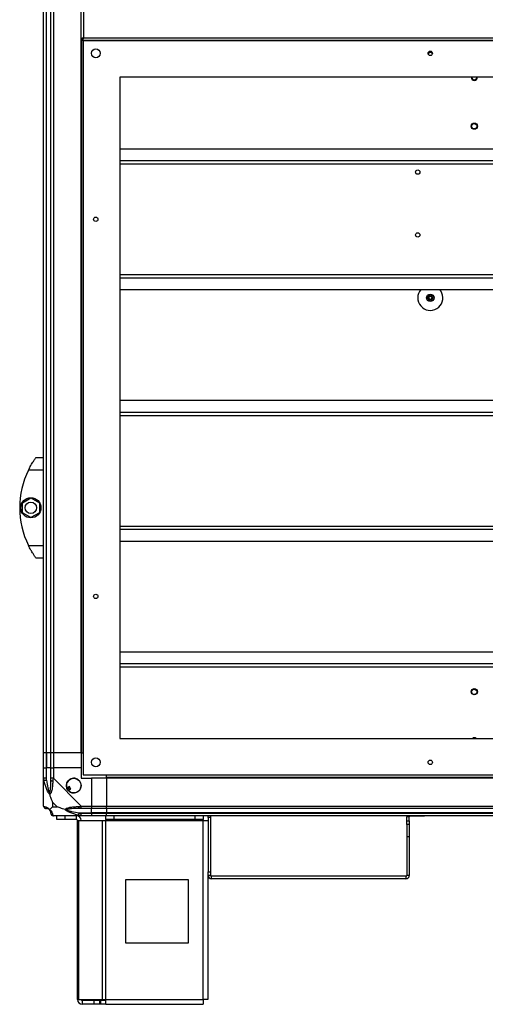
# Model space of a CAD drawing. Units: millimetres. Extents: x 199 to 9334, y 163 to 4862.
# Drawn here: x 199 to 569, y 1783 to 2567 of the extents above; entities that cross this region are included whole.
import ezdxf

# ---------------------------------------------------------------- set-up
doc = ezdxf.new("R2010")
doc.units = ezdxf.units.MM

msp = doc.modelspace()

# ---------------------------------------------------------------- linework, layer by layer
at = {"linetype": 'Continuous', "lineweight": 25}
for p, q in [((218.01, 1983.33), (218.01, 3178.33)), ((220.01, 3178.33), (220.01, 1983.33)), ((220.26, 1983.33), (220.26, 3178.33)), ((223.76, 1983.33), (223.76, 3178.33)), ((225.76, 3178.33), (225.76, 1983.33)), ((248.01, 1983.33), (248.01, 3178.33)), ((249.81, 2608.53), (249.81, 2552.13)), ((248.01, 2551.34), (249.01, 2551.34)), ((248.36, 1983.33), (248.36, 2551.34)), ((249.02, 2550.33), (249.02, 2551.33)), ((249.02, 2550.33), (1402, 2550.33)), ((249.51, 2549.83), (249.51, 1965.83)), ((1401.51, 2549.83), (249.51, 2549.83)), ((249.81, 2552.13), (1401.21, 2552.13)), ((268.01, 2550.33), (268.01, 2549.83)), ((268.96, 2550.33), (268.96, 2549.83)), ((268.97, 2549.83), (268.97, 2550.33)), ((269.02, 2550.33), (269.02, 2549.83)), ((1372.51, 2520.83), (278.51, 2520.83)), ((278.51, 2520.83), (278.51, 1994.83)), ((278.51, 2463.82), (1372.51, 2463.82)), ((278.51, 2454.49), (1372.51, 2454.49)), ((278.51, 2451.85), (1372.51, 2451.85)), ((278.51, 2363.82), (1372.51, 2363.82)), ((278.51, 2361.18), (1372.51, 2361.18)), ((278.51, 2351.85), (1372.51, 2351.85)), ((278.51, 2263.82), (1372.51, 2263.82)), ((278.51, 2254.49), (1372.51, 2254.49)), ((278.51, 2251.85), (1372.51, 2251.85)), ((212.01, 2218.33), (218.01, 2218.33)), ((209.31, 2214.33), (209.29, 2214.33)), ((218.01, 2208.33), (205.98, 2208.33)), ((201.11, 2182.26), (207.91, 2186.18)), ((207.91, 2186.18), (214.71, 2182.26)), ((201.11, 2174.41), (201.11, 2182.26)), ((214.71, 2182.26), (214.71, 2174.41)), ((207.91, 2170.48), (201.11, 2174.41)), ((214.71, 2174.41), (207.91, 2170.48)), ((278.51, 2163.82), (1372.51, 2163.82)), ((278.51, 2161.18), (1372.51, 2161.18)), ((205.98, 2148.33), (218.01, 2148.33)), ((278.51, 2151.85), (1372.51, 2151.85)), ((218.01, 2138.33), (212.01, 2138.33)), ((278.51, 2063.82), (1372.51, 2063.82)), ((278.51, 2054.49), (1372.51, 2054.49)), ((278.51, 2051.85), (1372.51, 2051.85)), ((278.51, 1994.83), (1372.51, 1994.83)), ((220.01, 1983.33), (218.01, 1983.33)), ((218.01, 1971.33), (218.01, 1983.33)), ((220.26, 1983.33), (220.01, 1983.33)), ((220.01, 1983.33), (220.01, 1971.33)), ((223.76, 1983.33), (220.26, 1983.33)), ((220.26, 1983.33), (220.26, 1971.33)), ((225.76, 1983.33), (223.76, 1983.33)), ((223.76, 1971.33), (223.76, 1983.33)), ((248.01, 1983.33), (225.76, 1983.33)), ((225.76, 1983.33), (225.76, 1971.33)), ((248.01, 1983.33), (248.36, 1983.33)), ((248.01, 1983.33), (248.01, 1971.33)), ((248.36, 1983.33), (249.51, 1983.33)), ((218.01, 1963.28), (218.01, 1971.33)), ((218.01, 1971.33), (220.01, 1971.33)), ((220.01, 1971.33), (220.01, 1963.28)), ((220.26, 1971.33), (220.01, 1971.33)), ((220.26, 1961.56), (220.26, 1971.33)), ((223.76, 1971.33), (220.26, 1971.33)), ((223.76, 1963.28), (223.76, 1971.33)), ((223.76, 1971.33), (225.76, 1971.33)), ((225.76, 1971.33), (225.76, 1963.28)), ((248.01, 1971.33), (225.76, 1971.33)), ((248.01, 1971.33), (248.01, 1963.33)), ((218.01, 1941.08), (218.01, 1963.28)), ((225.76, 1963.28), (247.96, 1941.08)), ((248.01, 1963.33), (256.01, 1963.33)), ((249.51, 1965.83), (1401.51, 1965.83)), ((256.01, 1963.33), (256.01, 1941.08)), ((268.01, 1963.33), (256.01, 1963.33)), ((268.01, 1963.68), (268.01, 1965.83)), ((1383.01, 1963.68), (268.01, 1963.68)), ((268.01, 1963.33), (268.01, 1963.68)), ((268.01, 1963.33), (268.01, 1941.08)), ((1383.01, 1963.33), (268.01, 1963.33)), ((238.49, 1956.7), (236.45, 1955.5)), ((237.73, 1953.35), (239.76, 1954.55)), ((239.76, 1954.55), (238.49, 1956.7)), ((225.19, 1944.22), (225.19, 1940.52)), ((228.89, 1940.52), (225.19, 1944.22)), ((225.19, 1940.52), (228.89, 1940.52)), ((246.23, 1935.58), (256.01, 1935.58)), ((247.96, 1941.08), (256.01, 1941.08)), ((256.01, 1939.08), (247.96, 1939.08)), ((247.96, 1935.33), (256.01, 1935.33)), ((256.01, 1941.08), (256.01, 1939.08)), ((256.01, 1941.08), (268.01, 1941.08)), ((256.01, 1935.58), (256.01, 1939.08)), ((268.01, 1939.08), (256.01, 1939.08)), ((256.01, 1935.33), (256.01, 1935.58)), ((268.01, 1935.58), (256.01, 1935.58)), ((256.01, 1935.33), (256.01, 1933.33)), ((256.01, 1935.33), (268.01, 1935.33)), ((268.01, 1939.08), (268.01, 1941.08)), ((268.01, 1941.08), (1383.01, 1941.08)), ((1383.01, 1939.08), (268.01, 1939.08)), ((268.01, 1939.08), (268.01, 1935.58)), ((1383.01, 1935.58), (268.01, 1935.58)), ((268.01, 1935.58), (268.01, 1935.33)), ((268.01, 1935.33), (1383.01, 1935.33)), ((268.01, 1933.33), (268.01, 1935.33)), ((247.96, 1933.33), (225.76, 1933.33)), ((228.51, 1930.33), (228.51, 1933.33)), ((234.87, 1930.33), (228.51, 1930.33)), ((234.87, 1933.33), (234.87, 1930.33)), ((244.21, 1930.33), (234.87, 1930.33)), ((244.21, 1930.33), (244.21, 1933.33)), ((245.01, 1787.13), (245.01, 1929.53)), ((245.01, 1929.53), (246.12, 1929.53)), ((246.12, 1787.13), (246.12, 1929.53)), ((246.12, 1929.53), (264.9, 1929.53)), ((256.01, 1933.33), (247.96, 1933.33)), ((268.01, 1933.33), (256.01, 1933.33)), ((264.9, 1787.13), (264.9, 1929.53)), ((264.9, 1929.53), (267.58, 1929.53)), ((267.58, 1930.33), (267.58, 1933.33)), ((273.95, 1930.33), (267.58, 1930.33)), ((267.58, 1930.33), (267.58, 1929.53)), ((267.58, 1929.53), (345.01, 1929.53)), ((267.58, 1787.13), (267.58, 1929.53)), ((1383.01, 1933.33), (268.01, 1933.33)), ((273.95, 1933.33), (273.95, 1930.33)), ((338.64, 1930.33), (273.95, 1930.33)), ((338.64, 1930.33), (338.64, 1933.33)), ((345.01, 1930.33), (338.64, 1930.33)), ((345.01, 1933.33), (345.01, 1930.33)), ((345.01, 1929.53), (345.01, 1930.33)), ((345.01, 1929.53), (348.81, 1929.53)), ((345.01, 1787.13), (345.01, 1929.53)), ((348.81, 1931.85), (348.81, 1933.33)), ((350.81, 1931.85), (348.81, 1931.85)), ((348.81, 1931.85), (348.81, 1888.72)), ((350.81, 1933.33), (350.81, 1931.85)), ((350.81, 1931.85), (350.81, 1888.72)), ((508.81, 1932.47), (506.81, 1932.47)), ((506.81, 1929.3), (506.81, 1932.47)), ((506.81, 1929.3), (508.81, 1929.3)), ((506.81, 1926.47), (506.81, 1929.3)), ((508.81, 1929.3), (508.81, 1932.47)), ((508.81, 1929.3), (508.81, 1926.47)), ((509.52, 1933.33), (509.52, 1933.18)), ((509.52, 1933.18), (520.92, 1933.18)), ((520.92, 1933.18), (520.92, 1933.33)), ((523.81, 1933.18), (520.92, 1933.18)), ((523.81, 1933.33), (523.81, 1933.18)), ((508.81, 1926.47), (506.81, 1926.47)), ((506.81, 1926.47), (506.81, 1916.47)), ((508.81, 1926.47), (508.81, 1916.47)), ((508.81, 1916.47), (506.81, 1916.47)), ((506.81, 1916.47), (506.81, 1885.89)), ((508.81, 1916.47), (508.81, 1885.89)), ((348.81, 1888.72), (350.81, 1888.72)), ((348.81, 1885.89), (348.81, 1888.72)), ((350.81, 1888.72), (350.81, 1885.89)), ((333.2, 1882.33), (283.2, 1882.33)), ((283.2, 1882.33), (283.2, 1832.33)), ((333.2, 1832.33), (333.2, 1882.33)), ((350.81, 1885.89), (348.81, 1885.89)), ((348.81, 1787.33), (348.81, 1885.89)), ((351.52, 1883.18), (351.52, 1885.18)), ((506.1, 1885.18), (351.52, 1885.18)), ((506.1, 1883.18), (351.52, 1883.18)), ((506.1, 1885.18), (506.1, 1883.18)), ((508.81, 1885.89), (506.81, 1885.89)), ((283.2, 1832.33), (333.2, 1832.33)), ((245.01, 1787.13), (246.12, 1787.13)), ((246.12, 1787.13), (264.9, 1787.13)), ((248.81, 1786.33), (248.81, 1783.33)), ((258.14, 1786.33), (248.81, 1786.33)), ((258.14, 1783.33), (258.14, 1786.33)), ((262.51, 1786.33), (258.14, 1786.33)), ((262.51, 1786.33), (262.51, 1783.33)), ((263.22, 1786.33), (262.51, 1786.33)), ((263.22, 1786.33), (263.22, 1783.33)), ((267.58, 1786.33), (263.22, 1786.33)), ((264.9, 1787.13), (267.58, 1787.13)), ((267.58, 1787.13), (345.01, 1787.13)), ((267.58, 1783.33), (267.58, 1787.13)), ((258.14, 1783.33), (248.81, 1783.33)), ((262.51, 1783.33), (258.14, 1783.33)), ((263.22, 1783.33), (262.51, 1783.33)), ((267.58, 1783.33), (263.22, 1783.33)), ((267.58, 1783.33), (344.81, 1783.33))]:
    msp.add_line(p, q, dxfattribs=at)
at = {"linetype": 'Continuous', "lineweight": 25, "flags": 128}
for points in [[(534.75, 2349.16), (533.85, 2350.84), (533.1, 2351.85)], [(561.15, 1994.83), (560.51, 1994.93), (559.87, 1994.83)], [(218.34, 1961.16), (218.1, 1962.42), (218.02, 1963.03), (218.01, 1963.28), (218.01, 1963.28)], [(220.26, 1961.56), (219.93, 1961.49), (219.6, 1961.42), (219.3, 1961.36), (219.02, 1961.3), (218.78, 1961.25), (218.58, 1961.21), (218.43, 1961.18), (218.34, 1961.16)], [(218.01, 1941.08), (218.01, 1941.08), (218.04, 1940.91), (218.13, 1940.79), (218.34, 1940.69)], [(245.84, 1933.66), (245.86, 1933.76), (245.89, 1933.9), (245.93, 1934.1), (245.98, 1934.34), (246.04, 1934.62), (246.1, 1934.92), (246.17, 1935.25), (246.23, 1935.58)], [(506.95, 1933.33), (506.86, 1933), (506.81, 1932.47)]]:
    msp.add_lwpolyline(points, dxfattribs=at)
at = {"linetype": 'Continuous', "lineweight": 25}
for centre, radius in [((259.51, 2539.83), 3.5), ((525.51, 2539.83), 1.75), ((560.51, 2481.87), 2.5), ((560.51, 2481.83), 2.1), ((515.51, 2445.33), 1.75), ((259.51, 2407.83), 1.75), ((515.51, 2395.33), 1.75), ((525.51, 2345.33), 3), ((525.51, 2345.33), 2), ((525.51, 2345.33), 1.5), ((525.51, 2345.33), 1.25), ((207.91, 2178.33), 8), ((207.91, 2178.33), 4.55), ((259.51, 2107.83), 1.75), ((560.51, 2032), 2.5), ((560.51, 2031.83), 2.1), ((259.51, 1975.83), 3.5), ((525.51, 1975.83), 1.75), ((242.01, 1957.33), 5.88)]:
    msp.add_circle(centre, radius, dxfattribs=at)
for centre, radius, start, end in [((525.51, 2538.83), 2.1, 33.98177, 146.01823), ((525.51, 2538.83), 1.75, 90, 163.39845), ((525.51, 2538.83), 1.75, 16.60155, 90), ((560.51, 2520.83), 2.5, 180, 0), ((560.51, 2520.83), 2.1, 180, 0), ((525.51, 2345.33), 10, 139.35045, 22.52267), ((267.05, 2178.33), 68.04, 153.83695, 206.16305), ((560.51, 1992.83), 2.5, 53.1301, 126.8699), ((225.05, 1963.33), 2.19, 234.0173, 278.42572), ((242.01, 1957.33), 5.85, 222.92324, 198.24761), ((242.01, 1957.33), 5.58, 197.62869, 223.54216), ((242.01, 1957.33), 5.5, 197.44886, 223.72198), ((242.01, 1957.33), 4.5, 194.4578, 226.71304), ((220.27, 1941.05), 1.97, 190.64283, 269.55267), ((220.26, 1935.58), 3.5, 25.64021, 45.81328), ((225.73, 1935.6), 1.97, 180.44554, 259.36112), ((248, 1940.37), 2.19, 171.56241, 215.99272), ((244.21, 1929.53), 3.8, 0, 90), ((244.21, 1929.53), 0.8, 0, 90), ((509.52, 1932.47), 0.71, 90, 180), ((351.52, 1885.89), 2.71, 180, 270), ((351.52, 1885.89), 0.71, 180, 270), ((506.1, 1885.89), 0.71, 270, 360), ((506.1, 1885.89), 2.71, 270, 360), ((248.81, 1787.13), 3.8, 180, 270), ((248.81, 1787.13), 0.8, 180, 270)]:
    msp.add_arc(centre, radius, start, end, dxfattribs=at)
for points, knots in [([(249.81, 2552.13), (249.6, 2552.07), (249.18, 2551.96), (248.62, 2551.78), (248.22, 2551.6), (248.03, 2551.46), (248.01, 2551.37), (248.01, 2551.34)], [0, 0, 0, 0, 0.222948, 0.445903, 0.668849, 0.891879, 1, 1, 1, 1]), ([(249.81, 2552.13), (249.69, 2552.06), (249.47, 2551.92), (249.2, 2551.71), (249.04, 2551.52), (249.02, 2551.4), (249.01, 2551.34)], [0, 0, 0, 0, 0.275333, 0.529362, 0.783354, 1, 1, 1, 1]), ([(249.02, 2550.33), (249.08, 2550.35), (249.2, 2550.4), (249.37, 2550.73), (249.55, 2551.22), (249.69, 2551.72), (249.78, 2552.03), (249.81, 2552.13)], [0, 0, 0, 0, 0.222933, 0.445914, 0.668875, 0.891836, 1, 1, 1, 1]), ([(249.02, 2551.33), (249.09, 2551.35), (249.23, 2551.38), (249.44, 2551.58), (249.63, 2551.85), (249.75, 2552.04), (249.81, 2552.13)], [0, 0, 0, 0, 0.27538, 0.529438, 0.7834, 1, 1, 1, 1]), ([(205.98, 2208.33), (206.3, 2208.97), (206.94, 2210.24), (207.94, 2212.05), (208.94, 2213.74), (210.1, 2215.58), (211.21, 2217.23), (211.91, 2218.2), (211.98, 2218.3), (212.01, 2218.33)], [0, 0, 0, 0, 0.1255858, 0.2511968, 0.3768066, 0.5023595, 0.7111389, 0.886605, 1, 1, 1, 1]), ([(212.01, 2138.33), (211.95, 2138.42), (211.82, 2138.59), (210.9, 2139.88), (209.58, 2141.88), (208.16, 2144.21), (206.92, 2146.46), (206.29, 2147.71), (205.98, 2148.33)], [0, 0, 0, 0, 0.172885, 0.345157, 0.53198, 0.752758, 0.876395, 1, 1, 1, 1]), ([(220.01, 1963.28), (219.75, 1963.28), (219.22, 1963.28), (218.56, 1963.28), (218.1, 1963.28), (218.04, 1963.28), (218.01, 1963.28)], [0, 0, 0, 0, 0.250003, 0.499983, 0.750016, 1, 1, 1, 1]), ([(222.9, 1950.36), (222.9, 1950.37), (222.65, 1950.58), (222.19, 1951.15), (221.25, 1952.67), (220.21, 1954.99), (219.13, 1958.02), (218.6, 1960.11), (218.34, 1961.16)], [0, 0, 0, 0, 0.001907, 0.107182, 0.209948, 0.471822, 0.734755, 1, 1, 1, 1]), ([(220.01, 1963.28), (220.03, 1963.02), (220.08, 1962.44), (220.2, 1961.87), (220.26, 1961.56)], [0, 0, 0, 0, 0.455478, 1, 1, 1, 1]), ([(220.26, 1961.56), (220.59, 1959.57), (221.08, 1956.62), (221.99, 1953.42), (222.48, 1952.1), (222.68, 1951.7), (222.73, 1951.59)], [0, 0, 0, 0, 0.58093, 0.859839, 0.961594, 1, 1, 1, 1]), ([(222.73, 1951.59), (222.79, 1951.7), (222.97, 1952.1), (223.34, 1953.42), (223.73, 1956.62), (223.75, 1959.57), (223.76, 1961.56)], [0, 0, 0, 0, 0.038409, 0.140171, 0.419076, 1, 1, 1, 1]), ([(225.37, 1961.16), (225.3, 1960.12), (225.18, 1958.02), (224.9, 1954.99), (224.39, 1952.68), (223.69, 1951.12), (223.17, 1950.62), (222.9, 1950.36)], [0, 0, 0, 0, 0.264209, 0.528212, 0.790091, 0.892865, 1, 1, 1, 1]), ([(225.76, 1963.28), (225.5, 1963.28), (224.97, 1963.28), (224.31, 1963.28), (223.85, 1963.28), (223.79, 1963.28), (223.76, 1963.28)], [0, 0, 0, 0, 0.250002, 0.499978, 0.749944, 1, 1, 1, 1]), ([(223.76, 1961.56), (223.76, 1961.87), (223.76, 1962.44), (223.76, 1963.02), (223.76, 1963.28)], [0, 0, 0, 0, 0.54452, 1, 1, 1, 1]), ([(225.76, 1963.28), (225.76, 1963.28), (225.61, 1963.28), (225.6, 1962.7), (225.42, 1962.12), (225.38, 1961.52), (225.37, 1961.16)], [0, 0, 0, 0, 0.000014, 0.201637, 0.518731, 1, 1, 1, 1]), ([(222.73, 1951.59), (222.73, 1951.58), (222.73, 1951.44), (222.74, 1951.02), (222.84, 1950.62), (222.9, 1950.36)], [0, 0, 0, 0, 0.00648, 0.352365, 1, 1, 1, 1]), ([(225.19, 1944.22), (225.06, 1944.51), (224.74, 1945.19), (224.26, 1946.41), (223.78, 1947.72), (223.32, 1949.07), (223.05, 1949.91), (222.9, 1950.36)], [0, 0, 0, 0, 0.151087, 0.353323, 0.601534, 0.787211, 1, 1, 1, 1]), ([(218.01, 1941.08), (218.04, 1940.82), (218.1, 1940.3), (218.56, 1939.64), (219.22, 1939.17), (219.75, 1939.11), (220.01, 1939.08)], [0, 0, 0, 0, 0.249984, 0.5000168, 0.7499973, 1, 1, 1, 1]), ([(218.34, 1940.69), (218.6, 1940.63), (219.13, 1940.51), (220.21, 1940.22), (221.25, 1939.71), (222.19, 1939.01), (222.66, 1938.49), (222.9, 1938.22)], [0, 0, 0, 0, 0.263171, 0.528194, 0.790076, 0.89286, 1, 1, 1, 1]), ([(220.26, 1939.08), (220.2, 1939.08), (220.08, 1939.08), (220.03, 1939.08), (220.01, 1939.08)], [0, 0, 0, 0, 0.544386, 1, 1, 1, 1]), ([(222.73, 1938.06), (222.68, 1938.11), (222.48, 1938.3), (221.99, 1938.66), (221.08, 1939.05), (220.59, 1939.07), (220.26, 1939.08)], [0, 0, 0, 0, 0.038405, 0.140185, 0.419083, 1, 1, 1, 1]), ([(222.9, 1938.22), (222.84, 1938.16), (222.74, 1938.07), (222.73, 1938.06), (222.73, 1938.06), (222.73, 1938.06)], [0, 0, 0, 0, 0.647758, 0.99371, 1, 1, 1, 1]), ([(223.76, 1935.58), (223.75, 1935.91), (223.73, 1936.4), (223.34, 1937.31), (222.97, 1937.81), (222.79, 1938), (222.73, 1938.06)], [0, 0, 0, 0, 0.580912, 0.859811, 0.961592, 1, 1, 1, 1]), ([(225.19, 1940.52), (225.06, 1940.38), (224.74, 1940.06), (224.26, 1939.58), (223.78, 1939.1), (223.32, 1938.64), (223.05, 1938.37), (222.9, 1938.22)], [0, 0, 0, 0, 0.151084, 0.353321, 0.601523, 0.787204, 1, 1, 1, 1]), ([(222.9, 1938.22), (222.9, 1938.22), (223.2, 1937.98), (223.68, 1937.51), (224.4, 1936.57), (224.9, 1935.53), (225.19, 1934.45), (225.31, 1933.93), (225.37, 1933.66)], [0, 0, 0, 0, 0.001905, 0.107155, 0.209944, 0.471821, 0.734752, 1, 1, 1, 1]), ([(223.76, 1935.33), (223.76, 1935.36), (223.76, 1935.4), (223.76, 1935.52), (223.76, 1935.58)], [0, 0, 0, 0, 0.455615, 1, 1, 1, 1]), ([(223.76, 1935.33), (223.79, 1935.07), (223.85, 1934.55), (224.31, 1933.89), (224.97, 1933.42), (225.5, 1933.36), (225.76, 1933.33)], [0, 0, 0, 0, 0.249984, 0.500017, 0.749995, 1, 1, 1, 1]), ([(235.04, 1938.22), (234.33, 1938.46), (232.81, 1938.96), (230.73, 1939.69), (229.43, 1940.28), (228.89, 1940.52)], [0, 0, 0, 0, 0.336106, 0.7249422, 1, 1, 1, 1]), ([(235.04, 1938.22), (235.04, 1938.23), (235.25, 1938.53), (235.82, 1939), (237.35, 1939.72), (239.67, 1940.22), (242.7, 1940.5), (244.79, 1940.63), (245.84, 1940.69)], [0, 0, 0, 0, 0.00191, 0.107166, 0.209944, 0.471811, 0.735803, 1, 1, 1, 1]), ([(245.84, 1933.66), (244.8, 1933.92), (242.71, 1934.45), (239.67, 1935.53), (237.36, 1936.57), (235.8, 1937.51), (235.29, 1937.98), (235.04, 1938.22)], [0, 0, 0, 0, 0.263169, 0.52819, 0.790074, 0.892859, 1, 1, 1, 1]), ([(235.04, 1938.22), (235.3, 1938.16), (235.69, 1938.07), (236.11, 1938.06), (236.26, 1938.06), (236.26, 1938.06)], [0, 0, 0, 0, 0.647761, 0.993603, 1, 1, 1, 1]), ([(246.23, 1939.08), (244.24, 1939.07), (241.3, 1939.05), (238.1, 1938.66), (236.77, 1938.3), (236.37, 1938.11), (236.26, 1938.06)], [0, 0, 0, 0, 0.58092, 0.859813, 0.961594, 1, 1, 1, 1]), ([(236.26, 1938.06), (236.37, 1938), (236.77, 1937.81), (238.1, 1937.31), (241.3, 1936.4), (244.24, 1935.91), (246.23, 1935.58)], [0, 0, 0, 0, 0.0384056, 0.1401809, 0.4190778, 1, 1, 1, 1]), ([(245.84, 1940.69), (246.25, 1940.74), (246.87, 1940.81), (247.62, 1940.85), (247.87, 1941.08), (247.96, 1941.08), (247.96, 1941.08)], [0, 0, 0, 0, 0.586092, 0.873979, 0.99998, 1, 1, 1, 1]), ([(247.96, 1939.08), (247.69, 1939.08), (247.11, 1939.08), (246.54, 1939.08), (246.23, 1939.08)], [0, 0, 0, 0, 0.455578, 1, 1, 1, 1]), ([(246.23, 1935.58), (246.54, 1935.52), (247.11, 1935.4), (247.69, 1935.36), (247.96, 1935.33)], [0, 0, 0, 0, 0.544422, 1, 1, 1, 1]), ([(247.96, 1939.08), (247.96, 1939.11), (247.96, 1939.17), (247.96, 1939.64), (247.96, 1940.3), (247.96, 1940.82), (247.96, 1941.08)], [0, 0, 0, 0, 0.25006, 0.500006, 0.750014, 1, 1, 1, 1]), ([(247.96, 1933.33), (247.96, 1933.36), (247.96, 1933.42), (247.96, 1933.89), (247.96, 1934.55), (247.96, 1935.07), (247.96, 1935.33)], [0, 0, 0, 0, 0.249988, 0.5, 0.750012, 1, 1, 1, 1]), ([(225.37, 1933.66), (225.39, 1933.57), (225.42, 1933.44), (225.63, 1933.35), (225.67, 1933.33), (225.76, 1933.33), (225.76, 1933.33)], [0, 0, 0, 0, 0.586153, 0.873971, 0.999986, 1, 1, 1, 1]), ([(247.96, 1933.33), (247.96, 1933.33), (247.81, 1933.33), (247.49, 1933.36), (246.75, 1933.47), (246.18, 1933.59), (245.84, 1933.66)], [0, 0, 0, 0, 0.00002, 0.201634, 0.518773, 1, 1, 1, 1]), ([(345.01, 1787.13), (344.99, 1786.64), (344.96, 1785.64), (344.91, 1784.38), (344.86, 1783.5), (344.83, 1783.39), (344.81, 1783.33)], [0, 0, 0, 0, 0.249979, 0.49998, 0.749982, 1, 1, 1, 1]), ([(348.81, 1787.33), (348.75, 1787.32), (348.64, 1787.28), (347.76, 1787.23), (346.5, 1787.18), (345.51, 1787.15), (345.01, 1787.13)], [0, 0, 0, 0, 0.250017, 0.500017, 0.750009, 1, 1, 1, 1])]:
    msp.add_open_spline(points, degree=3, knots=knots, dxfattribs=at)

doc.saveas('drawing.dxf')
